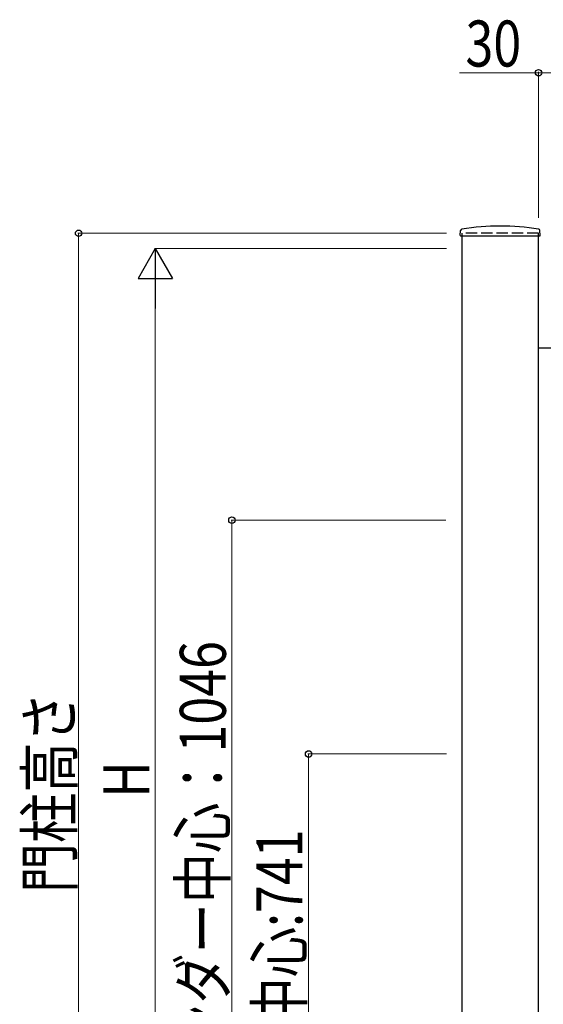
# Model space of a CAD drawing. Units: millimetres. Extents: x 0 to 8410, y 0 to 5940.
# Drawn here: x 3087 to 3770, y 3437 to 4721 of the extents above; entities that cross this region are included whole.
import ezdxf

# ---------------------------------------------------------------- set-up
doc = ezdxf.new("R2010")
doc.units = ezdxf.units.MM
doc.linetypes.add('YHIDDEN_1', pattern=[4, 3, -1])
doc.layers.add('YKK_A1', color=4, linetype='Continuous', lineweight=30)
doc.layers.add('YKK_D', color=6, linetype='Continuous', lineweight=13)
doc.styles.add('text-b', font='extslim2.shx', dxfattribs={"width": 0.8, "bigfont": 'extfont2.shx'})

msp = doc.modelspace()

# ---------------------------------------------------------------- linework, layer by layer
at = {"layer": 'YKK_A1'}
for p, q in [((3661.9, 4439.4), (3662.3, 4446)), ((3766.1, 4439.4), (3765.8, 4446)), ((3765.6, 4438.8), (3662.4, 4438.8)), ((3664, 4442.3), (3664, 2942.3)), ((3764, 2942.3), (3764, 4442.3)), ((3794, 4292.4), (3764, 4292.4))]:
    msp.add_line(p, q, dxfattribs=at)
at = {"layer": 'YKK_A1', "linetype": 'YHIDDEN_1', "ltscale": 5}
msp.add_line((3764, 4442.3), (3664, 4442.3), dxfattribs=at)
at = {"layer": 'YKK_A1'}
for centre, radius, start, end in [((3664.3, 4445.9), 2, 99.0012, 177), ((3714, 4131.8), 320, 80.9988, 99.0012), ((3763.8, 4445.9), 2, 3, 80.9988), ((3662.4, 4439.3), 0.5, 177, 270), ((3765.6, 4439.3), 0.5, 270, 3)]:
    msp.add_arc(centre, radius, start, end, dxfattribs=at)
at = {"layer": 'YKK_D'}
for p, q in [((3764, 4651.8), (3660.6, 4651.8)), ((3764, 4462.3), (3764, 4652.8)), ((3794, 4651.8), (3764, 4651.8)), ((3644, 4442.3), (3163, 4442.3)), ((3164, 4442.3), (3164, 2942.3)), ((3644, 4422.3), (3263, 4422.3)), ((3264, 4377.3), (3264, 3067.3)), ((3643.1, 4068.3), (3363, 4068.3)), ((3364, 4068.3), (3364, 3022.3)), ((3644, 3763.3), (3463, 3763.3)), ((3464, 3763.3), (3464, 3022.3))]:
    msp.add_line(p, q, dxfattribs=at)
at = {"layer": 'YKK_D', "lineweight": -2}
for p, q in [((3264, 4422.3), (3241.5, 4383.4)), ((3264, 4422.3), (3286.5, 4383.4)), ((3264, 4422.3), (3264, 4344.4)), ((3241.5, 4383.4), (3286.5, 4383.4))]:
    msp.add_line(p, q, dxfattribs=at)
at = {"layer": 'YKK_D', "linetype": 'ByBlock', "lineweight": -2}
for centre in [(3764, 4651.8), (3164, 4442.3), (3364, 4068.3), (3464, 3763.3)]:
    msp.add_circle(centre, 4.25, dxfattribs=at)

# ---------------------------------------------------------------- texts
at = {"layer": 'YKK_D', "style": 'text-b', "width": 0.8}
msp.add_text('30', height=60, dxfattribs=at).set_placement((3668.6, 4659.8))
for s, p in [('シリンダー中心：1046', (3356, 3241.3)), ('門柱高さ', (3156, 3581.9)), ('H', (3256, 3706.3)), ('ハンドル中心:741', (3456, 3144.8))]:
    msp.add_text(s, height=60, rotation=90, dxfattribs=at).set_placement(p)

doc.saveas('drawing.dxf')
